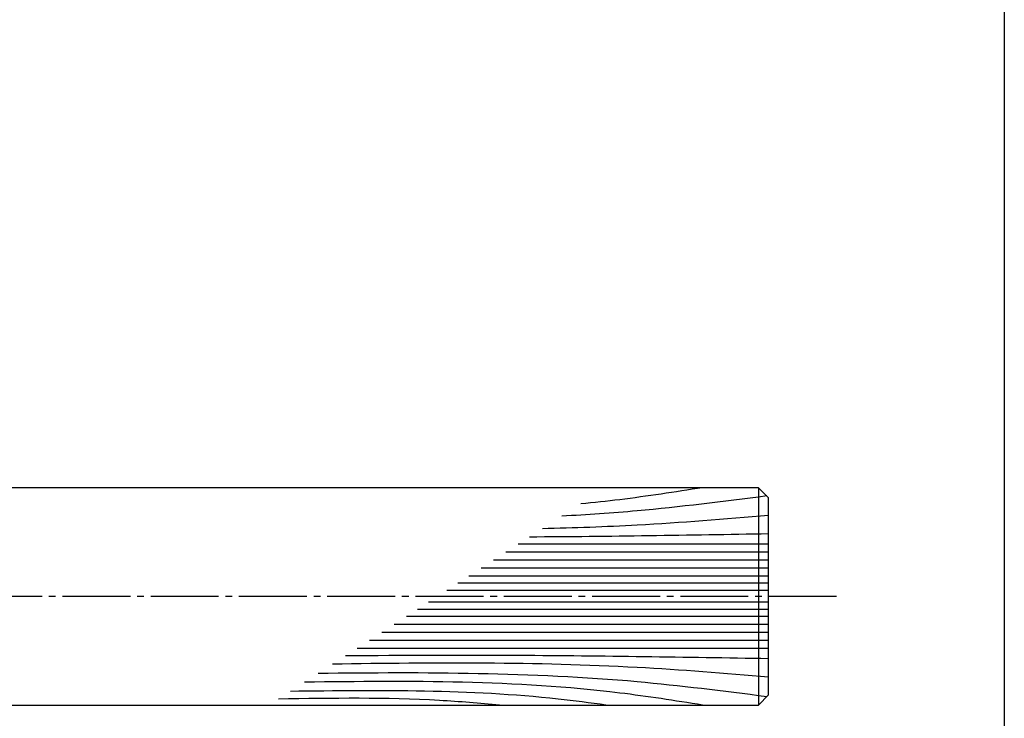
# Model space of a CAD drawing. Units: inches. Extents: x -1714 to -907, y 281 to 841.
# Drawn here: x -1052 to -907, y 374 to 477 of the extents above; entities that cross this region are included whole.
import ezdxf

# ---------------------------------------------------------------- set-up
doc = ezdxf.new("R2010")
doc.units = ezdxf.units.IN
doc.header["$MEASUREMENT"] = 0
doc.linetypes.add('CENS', pattern=[13, 10, -1, 1, -1])
for name, color, linetype in [('02-実線-1', 7, 'Continuous'), ('03-細線', 1, 'Continuous'), ('06-中心線', 1, 'CENS'), ('図枠', 7, 'Continuous')]:
    doc.layers.add(name, color=color, linetype=linetype)

msp = doc.modelspace()

# ---------------------------------------------------------------- linework, layer by layer
at = {"layer": '02-実線-1'}
msp.add_line((-943, 407.805), (-943, 375.805), dxfattribs=at)
msp.add_lwpolyline([(-1237.716, 375.805), (-943, 375.805), (-941.5, 377.305), (-941.5, 406.305), (-943, 407.805), (-1237.716, 407.805)], dxfattribs=at)
at = {"layer": '03-細線', "color": 1, "linetype": 'Continuous'}
for p, q in [((-941.5, 399.469), (-978.371, 399.469)), ((-941.5, 398.296), (-980.188, 398.296)), ((-941.5, 395.951), (-983.821, 395.951)), ((-941.5, 397.123), (-982.004, 397.123)), ((-941.5, 394.778), (-985.637, 394.778)), ((-941.5, 393.722), (-987.272, 393.722)), ((-941.5, 392.667), (-988.907, 392.667)), ((-941.5, 390.944), (-991.576, 390.944)), ((-941.5, 388.833), (-994.846, 388.833)), ((-941.5, 389.888), (-993.211, 389.888)), ((-941.5, 387.66), (-996.662, 387.66)), ((-941.5, 386.488), (-998.479, 386.488)), ((-941.5, 385.315), (-1000.295, 385.315)), ((-941.5, 384.142), (-1002.112, 384.142))]:
    msp.add_line(p, q, dxfattribs=at)
for points, knots in [([(-951.242, 407.805), (-955.301, 407.17), (-961.258, 406.237), (-967.24, 405.6), (-969.147, 405.423)], [0, 0, 0, 0, 13.8567228, 20.3329377, 20.3329377, 20.3329377, 20.3329377]), ([(-941.782, 406.588), (-948.296, 405.754), (-958.249, 404.492), (-968.242, 403.808), (-971.945, 403.617)], [0.5970661, 0.5970661, 0.5970661, 0.5970661, 21.9119825, 34.4382158, 34.4382158, 34.4382158, 34.4382158]), ([(-941.5, 403.69), (-947.948, 403.164), (-959.045, 402.258), (-970.162, 401.86), (-974.823, 401.759)], [0, 0, 0, 0, 21.8256345, 37.564899, 37.564899, 37.564899, 37.564899]), ([(-941.5, 382.618), (-953.739, 382.824), (-974.512, 383.174), (-995.287, 383.093), (-1003.821, 383.039)], [0, 0, 0, 0, 41.3108262, 70.1147587, 70.1147587, 70.1147587, 70.1147587]), ([(-941.5, 379.921), (-947.948, 380.447), (-969.309, 382.19), (-990.744, 382.052), (-1005.716, 381.816)], [0, 0, 0, 0, 21.8256345, 72.3091961, 72.3091961, 72.3091961, 72.3091961]), ([(-941.782, 377.024), (-948.296, 377.857), (-970.116, 380.622), (-992.127, 380.615), (-1007.825, 380.454)], [0.5970661, 0.5970661, 0.5970661, 0.5970661, 21.9119825, 74.7867183, 74.7867183, 74.7867183, 74.7867183]), ([(-951.242, 375.805), (-955.301, 376.441), (-974.664, 379.474), (-994.301, 379.38), (-1009.835, 379.157)], [0, 0, 0, 0, 13.8567228, 66.1010891, 66.1010891, 66.1010891, 66.1010891]), ([(-965.457, 375.805), (-967.8, 376.112), (-983.189, 378.125), (-998.74, 377.989), (-1011.928, 377.805)], [0, 0, 0, 0, 7.9716046, 52.3618329, 52.3618329, 52.3618329, 52.3618329])]:
    msp.add_open_spline(points, degree=3, knots=knots, dxfattribs=at)
msp.add_open_spline([(-941.5, 400.993), (-953.242, 400.795), (-964.983, 400.597), (-976.725, 400.532)], degree=3, dxfattribs=at)
msp.add_spline([(-981.125, 375.805), (-989.97, 376.474), (-1013.679, 376.675)], degree=3, dxfattribs=at)
at = {"layer": '06-中心線', "color": 1, "linetype": 'CENS'}
msp.add_line((-931.5, 391.805), (-1551.5, 391.805), dxfattribs=at)
at = {"layer": '図枠'}
msp.add_lwpolyline([(-1713.796, 841.305), (-906.796, 841.305), (-906.796, 281.305), (-1713.796, 281.305)], close=True, dxfattribs=at)

doc.saveas('drawing.dxf')
